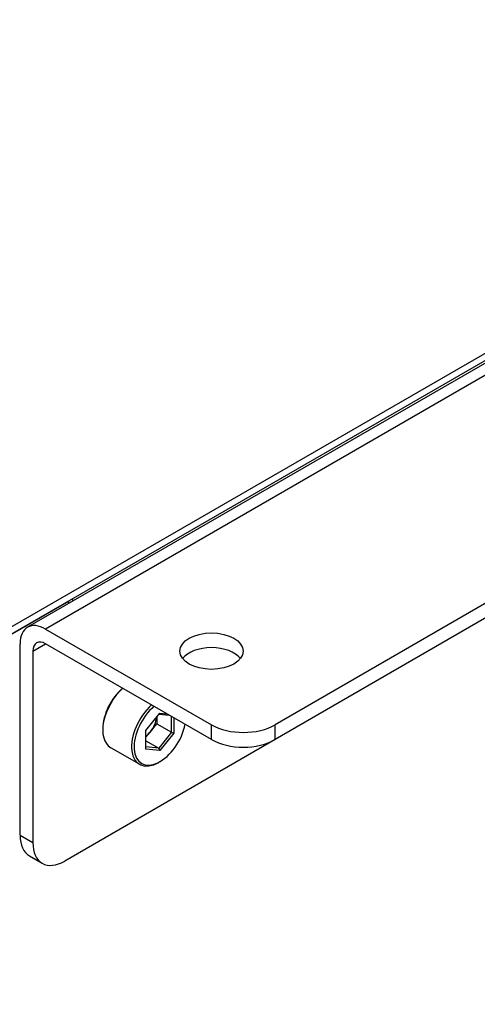
# Model space of a CAD drawing. Units: millimetres. Extents: x 21 to 1452, y 21 to 1018.
# Drawn here: x 876 to 914, y 545 to 626 of the extents above; entities that cross this region are included whole.
import ezdxf

# ---------------------------------------------------------------- set-up
doc = ezdxf.new("R2010")
doc.units = ezdxf.units.MM
doc.header["$LTSCALE"] = 3.5
doc.layers.add('可見 (ISO)', color=7, linetype='Continuous', lineweight=25)
doc.layers.add('窄部可見 (ISO)', color=7, linetype='Continuous', lineweight=25)

msp = doc.modelspace()

# ---------------------------------------------------------------- linework, layer by layer
at = {"layer": '可見 (ISO)'}
for p, q in [((822.4641, 545.6953), (999.3912, 647.8442)), ((999.3912, 647.2362), (822.4641, 545.0873)), ((955.7237, 621.8161), (876.7384, 576.2139)), ((970.9039, 610.7241), (897.1842, 568.162)), ((970.9039, 609.508), (897.1842, 566.9459)), ((860.1138, 566.8243), (880.1234, 578.3769)), ((880.1234, 578.3769), (880.1234, 578.1682)), ((878.2277, 576.0664), (891.9185, 568.162)), ((876.1215, 559.0416), (876.1215, 574.8503)), ((891.9185, 566.9459), (878.2277, 574.8503)), ((877.1746, 574.2423), (877.1746, 558.4335)), ((886.5054, 567.6818), (887.6639, 569.1229)), ((887.5971, 569.0398), (888.4189, 568.9664)), ((887.6639, 569.1229), (888.2365, 569.0717)), ((886.874, 567.5892), (887.4006, 568.2443)), ((887.4006, 568.7954), (887.4006, 568.2443)), ((887.4006, 568.2443), (888.6117, 567.545)), ((888.6117, 567.545), (888.6117, 568.8552)), ((888.8223, 568.7335), (888.8223, 567.4748)), ((882.9405, 567.8428), (882.9405, 567.7212)), ((886.5054, 566.1372), (886.5054, 567.6818)), ((886.5054, 567.1307), (886.874, 567.5892)), ((888.6117, 567.545), (887.5585, 566.2349)), ((888.8223, 567.4748), (887.6639, 566.0337)), ((888.6117, 567.545), (888.8223, 567.4748)), ((897.1842, 566.9459), (879.8074, 556.9135)), ((886.5054, 566.8429), (887.5585, 566.2349)), ((885.9761, 564.8982), (883.596, 566.2724)), ((887.5585, 566.2349), (886.5054, 566.329)), ((887.6639, 566.0337), (886.5054, 566.1372)), ((887.5585, 566.2349), (887.6639, 566.0337)), ((887.6639, 565.1158), (887.5585, 565.055)), ((876.8926, 557.3371), (877.9457, 556.729))]:
    msp.add_line(p, q, dxfattribs=at)
for centre, major_axis, start_param, end_param in [((879.8601, 578.2249), (-0.5585, 0.9674), 4.5499146, 4.712389), ((878.2277, 573.6343), (-1.4894, 2.5797), 5.4977871, 7.0685835), ((878.2277, 573.6343), (-0.7447, 1.2898), 5.4977871, 7.0685835), ((891.9185, 573.0262), (2.6064, 0), 0.4159521, 2.7256406), ((885.1784, 569.0132), (-1.5824, -2.7409), 4.1897897, 6.2831853), ((885.0731, 569.074), (1.508, 2.6119), 1.0195107, 2.3561945), ((887.5585, 567.6391), (-1.5824, -2.7409), 4.1897897, 7.0685835), ((887.6639, 567.5783), (-1.508, -2.6119), 4.1611034, 8.4052672), ((886.3474, 568.3383), (-0.7447, -1.2898), 1.3089969, 2.2268438), ((894.5514, 569.6821), (3.7234, 0), 3.9269908, 5.4977871), ((886.3474, 568.3383), (-0.7447, -1.2898), 0.9359664, 1.3089969), ((894.5514, 568.466), (-3.7234, 0), 0.7853982, 2.3561945), ((878.7543, 560.5616), (-1.8617, -3.2246), 5.4977871, 6.2831853), ((879.8074, 559.9536), (-1.8617, -3.2246), 5.4977871, 7.0685835)]:
    msp.add_ellipse(centre, major_axis=major_axis, ratio=0.5773503, start_param=start_param, end_param=end_param, dxfattribs=at)
msp.add_ellipse((891.9185, 574.2423), major_axis=(-2.6064, 0), ratio=0.5773503, dxfattribs=at)
at = {"layer": '窄部可見 (ISO)'}
for p, q in [((957.2131, 621.6686), (878.2277, 576.0664)), ((877.1746, 574.2423), (878.2277, 574.8503)), ((891.9185, 566.9459), (891.9185, 568.162)), ((897.1842, 566.9459), (897.1842, 568.162)), ((876.1215, 559.0416), (877.1746, 558.4335))]:
    msp.add_line(p, q, dxfattribs=at)

doc.saveas('drawing.dxf')
